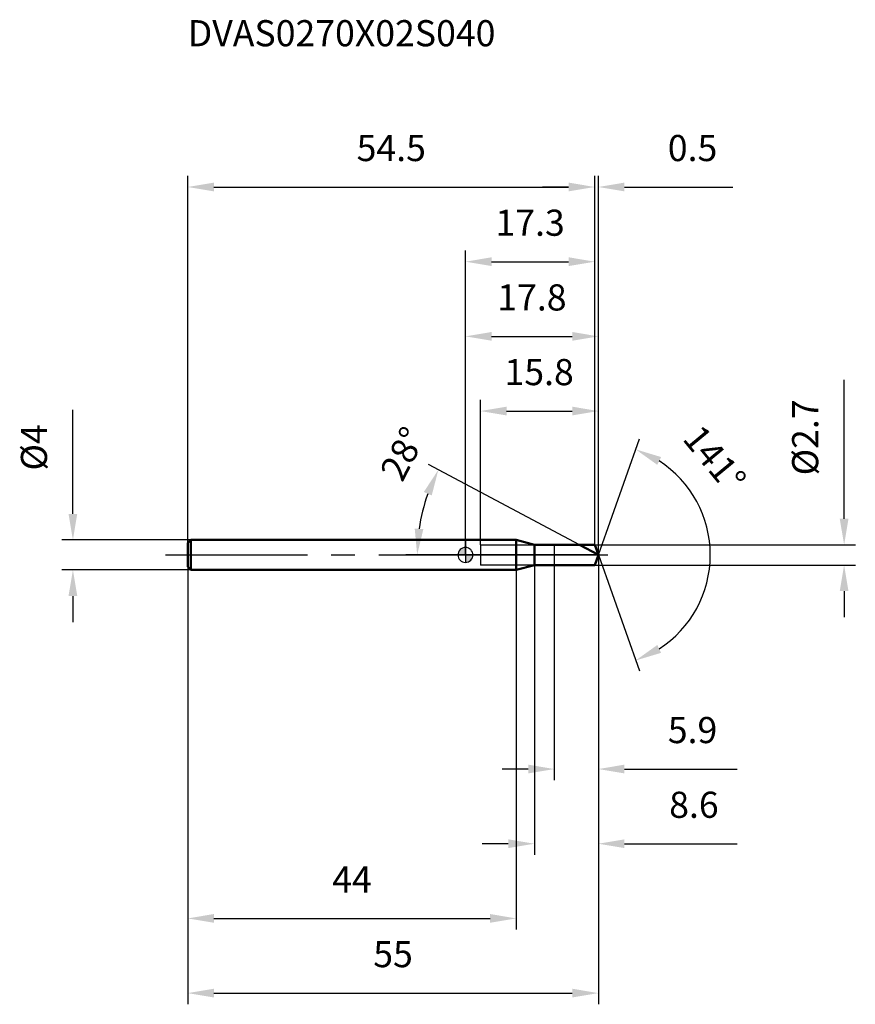
# Model space of a CAD drawing. Units: millimetres. Extents: x -60 to 52, y -60 to 72.
import ezdxf

# ---------------------------------------------------------------- set-up
doc = ezdxf.new("R2010")
doc.units = ezdxf.units.MM
doc.linetypes.add('CENTER2', pattern=[28.575, 19.05, -3.175, 3.175, -3.175])
for name, color, linetype, lineweight in [('1', 4, 'Continuous', 50), ('2', 7, 'Continuous', 25), ('4', 2, 'CENTER2', 25), ('cut', 1, 'Continuous', 25), ('nocut', 7, 'Continuous', 25), ('sk1', 4, 'Continuous', 50), ('sk2', 7, 'Continuous', 25), ('sk4', 2, 'CENTER2', 25), ('sk6', 5, 'Continuous', 35)]:
    doc.layers.add(name, color=color, linetype=linetype, lineweight=lineweight)
doc.layers.add('7', color=5, linetype='Continuous')
doc.styles.add('simplex', font='txt.shx', dxfattribs={"height": 3.5})
doc.dimstyles.new('コピー - ISO-25', dxfattribs={"dimscale": 0, "dimtxt": 3.5, "dimasz": 3.5, "dimexe": 1.5, "dimexo": 0, "dimgap": 2.3, "dimtad": 1, "dimdec": 8, "dimdsep": 46, "dimtxsty": 'simplex', "dimcen": 0.09, "dimclrd": 256, "dimclre": 256, "dimclrt": 256, "dimadec": 0, "dimazin": 0, "dimtfac": 1, "dimtofl": 0, "dimtmove": 0, "dimatfit": 3, "dimfxl": 1, "dimtolj": 1, "dimlwd": -1, "dimlwe": -1, "dimarcsym": 0})

# ---------------------------------------------------------------- blocks, each defined once
blk = doc.blocks.new('zero block')
h = blk.add_hatch(color=7)
h.paths.add_polyline_path([(0, 1, 0.414214), (-1, 0), (0, 0)])
h.paths.add_polyline_path([(1, 0), (0, 0), (0, -1, 0.414214)])
at = {"color": 7, "ltscale": 0.2}
for p, q in [((-1, 0), (1, 0)), ((0, -1), (0, 1))]:
    blk.add_line(p, q, dxfattribs=at)
for start, end in [(90, 180), (180, 270), (0, 90), (270, 0)]:
    blk.add_arc((0, 0), 1, start, end, dxfattribs=at)
blk = doc.blocks.new('*D17333')
at = {"layer": '2'}
for p, q in [((17.8, 0), (17.8, -40.17)), ((9.23, -1.35), (9.23, -40.17)), ((5.73, -38.67), (2.23, -38.67)), ((21.3, -38.67), (36.4, -38.67))]:
    blk.add_line(p, q, dxfattribs=at)
for points in [[(5.73, -39.25), (5.73, -38.08), (9.23, -38.67)], [(21.3, -38.08), (21.3, -39.25), (17.8, -38.67)]]:
    blk.add_solid(points, dxfattribs=at)
at = {"layer": 'Defpoints', "color": 0}
for p in [(17.8, 0), (9.23, -1.35), (17.8, -38.67)]:
    blk.add_point(p, dxfattribs=at)
at = {"layer": '2', "insert": (30.6, -31.7), "char_height": 3.5, "attachment_point": 2, "line_spacing_factor": 0.9, "style": 'simplex'}
blk.add_mtext('\\A1;8.6', dxfattribs=at)
blk = doc.blocks.new('*D18444')
at = {"layer": 'Defpoints', "color": 0}
for p in [(17.32, 49.26), (-37.2, 1.6), (17.32, 1.35)]:
    blk.add_point(p, dxfattribs=at)
at = {"layer": 'sk2'}
for p, q in [((-37.2, 1.6), (-37.2, 50.76)), ((17.32, 1.35), (17.32, 50.76)), ((-33.7, 49.26), (13.82, 49.26))]:
    blk.add_line(p, q, dxfattribs=at)
for points in [[(-33.7, 49.85), (-33.7, 48.68), (-37.2, 49.26)], [(13.82, 48.68), (13.82, 49.85), (17.32, 49.26)]]:
    blk.add_solid(points, dxfattribs=at)
at = {"layer": 'sk2', "insert": (-9.94, 56.23), "char_height": 3.5, "attachment_point": 2, "line_spacing_factor": 0.9, "style": 'simplex'}
blk.add_mtext('\\A1;54.5', dxfattribs=at)
blk = doc.blocks.new('*D19555')
at = {"layer": 'Defpoints', "color": 0}
for p in [(-36.8, 2), (-52.58, -2), (-36.8, -2)]:
    blk.add_point(p, dxfattribs=at)
at = {"layer": 'sk2'}
for p, q in [((-52.58, 5.5), (-52.58, 19.43)), ((-36.8, 2), (-54.08, 2)), ((-36.8, -2), (-54.08, -2)), ((-52.58, -5.5), (-52.58, -9))]:
    blk.add_line(p, q, dxfattribs=at)
for points in [[(-53.17, 5.5), (-52, 5.5), (-52.58, 2)], [(-52, -5.5), (-53.17, -5.5), (-52.58, -2)]]:
    blk.add_solid(points, dxfattribs=at)
at = {"layer": 'sk2', "insert": (-59.55, 11.3), "char_height": 3.5, "attachment_point": 1, "rotation": 90, "line_spacing_factor": 0.9, "style": 'simplex'}
blk.add_mtext('\\A1;%%c4', dxfattribs=at)
blk = doc.blocks.new('*D20666')
at = {"layer": 'Defpoints', "color": 0}
for p in [(-37.2, -1.6), (6.8, -2), (6.8, -48.67)]:
    blk.add_point(p, dxfattribs=at)
at = {"layer": 'sk2'}
for p, q in [((-37.2, -1.6), (-37.2, -50.17)), ((6.8, -2), (6.8, -50.17)), ((-33.7, -48.67), (3.3, -48.67))]:
    blk.add_line(p, q, dxfattribs=at)
for points in [[(-33.7, -48.08), (-33.7, -49.25), (-37.2, -48.67)], [(3.3, -49.25), (3.3, -48.08), (6.8, -48.67)]]:
    blk.add_solid(points, dxfattribs=at)
at = {"layer": 'sk2', "insert": (-15.2, -41.7), "char_height": 3.5, "attachment_point": 2, "line_spacing_factor": 0.9, "style": 'simplex'}
blk.add_mtext('\\A1;44', dxfattribs=at)
blk = doc.blocks.new('*D21777')
at = {"layer": '2'}
for p, q in [((0, 0), (0, 30.76)), ((17.8, 0), (17.8, 30.76)), ((3.5, 29.26), (14.3, 29.26))]:
    blk.add_line(p, q, dxfattribs=at)
for points in [[(3.5, 29.85), (3.5, 28.68), (0, 29.26)], [(14.3, 28.68), (14.3, 29.85), (17.8, 29.26)]]:
    blk.add_solid(points, dxfattribs=at)
at = {"layer": 'Defpoints', "color": 0}
for p in [(17.8, 29.26), (0, 0), (17.8, 0)]:
    blk.add_point(p, dxfattribs=at)
at = {"layer": '2', "insert": (8.9, 36.23), "char_height": 3.5, "attachment_point": 2, "line_spacing_factor": 0.9, "style": 'simplex'}
blk.add_mtext('\\A1;17.8', dxfattribs=at)
blk = doc.blocks.new('*D22888')
at = {"layer": '2'}
for p, q in [((17.32, 1.35), (17.32, 50.76)), ((17.8, 0), (17.8, 50.76)), ((13.82, 49.26), (10.32, 49.26)), ((21.3, 49.26), (35.82, 49.26))]:
    blk.add_line(p, q, dxfattribs=at)
for points in [[(13.82, 48.68), (13.82, 49.85), (17.32, 49.26)], [(21.3, 49.85), (21.3, 48.68), (17.8, 49.26)]]:
    blk.add_solid(points, dxfattribs=at)
at = {"layer": 'Defpoints', "color": 0}
for p in [(17.8, 49.26), (17.32, 1.35), (17.8, 0)]:
    blk.add_point(p, dxfattribs=at)
at = {"layer": '2', "insert": (27.1, 56.23), "char_height": 3.5, "attachment_point": 1, "line_spacing_factor": 0.9, "style": 'simplex'}
blk.add_mtext('\\A1;0.5', dxfattribs=at)
blk = doc.blocks.new('*D23999')
at = {"layer": 'Defpoints', "color": 0}
for p in [(17.8, 0), (-37.2, -1.6), (17.8, -58.67)]:
    blk.add_point(p, dxfattribs=at)
at = {"layer": 'sk2'}
for p, q in [((17.8, 0), (17.8, -60.17)), ((-37.2, -1.6), (-37.2, -60.17)), ((-33.7, -58.67), (14.3, -58.67))]:
    blk.add_line(p, q, dxfattribs=at)
for points in [[(-33.7, -58.08), (-33.7, -59.25), (-37.2, -58.67)], [(14.3, -59.25), (14.3, -58.08), (17.8, -58.67)]]:
    blk.add_solid(points, dxfattribs=at)
at = {"layer": 'sk2', "insert": (-9.7, -51.7), "char_height": 3.5, "attachment_point": 2, "line_spacing_factor": 0.9, "style": 'simplex'}
blk.add_mtext('\\A1;55', dxfattribs=at)
blk = doc.blocks.new('*D24101010')
at = {"layer": '2'}
for p, q in [((50.72, 4.85), (50.72, 23.45)), ((17.32, 1.35), (52.22, 1.35)), ((17.32, -1.35), (52.22, -1.35)), ((50.72, -4.85), (50.72, -8.35))]:
    blk.add_line(p, q, dxfattribs=at)
for points in [[(50.13, 4.85), (51.3, 4.85), (50.72, 1.35)], [(51.3, -4.85), (50.13, -4.85), (50.72, -1.35)]]:
    blk.add_solid(points, dxfattribs=at)
at = {"layer": 'Defpoints', "color": 0}
for p in [(17.32, 1.35), (17.32, -1.35), (50.72, -1.35)]:
    blk.add_point(p, dxfattribs=at)
at = {"layer": '2', "insert": (43.75, 10.65), "char_height": 3.5, "attachment_point": 1, "rotation": 90, "line_spacing_factor": 0.9, "style": 'simplex'}
blk.add_mtext('\\A1;%%c2.7', dxfattribs=at)
blk = doc.blocks.new('*D25111111')
at = {"layer": '2'}
for p, q in [((15.26, 1.35), (-4.96, 12.1)), ((17.8, 0), (-7.97, 0))]:
    blk.add_line(p, q, dxfattribs=at)
blk.add_arc((17.8, 0), 24.27, 160.2684, 171.7316, dxfattribs=at)
for points in [[(-4.52, 7.96), (-5.58, 8.43), (-3.63, 11.4)], [(-6.8, 3.53), (-5.64, 3.45), (-6.47, 0)]]:
    blk.add_solid(points, dxfattribs=at)
at = {"layer": 'Defpoints', "color": 0}
for p in [(-6.15, 3.94), (15.26, 1.35), (15.43, 1.26), (17.8, 0), (17.99, 0)]:
    blk.add_point(p, dxfattribs=at)
at = {"layer": '2', "insert": (-9.95, 14.35), "char_height": 3.5, "attachment_point": 2, "rotation": 62.6605, "line_spacing_factor": 0.9, "style": 'simplex'}
blk.add_mtext('\\A1;28%%d', dxfattribs=at)
blk = doc.blocks.new('*D26121212')
at = {"layer": '2'}
for p, q in [((2, 1.35), (2, 20.76)), ((17.8, 0), (17.8, 20.76)), ((5.5, 19.26), (14.3, 19.26))]:
    blk.add_line(p, q, dxfattribs=at)
for points in [[(5.5, 19.85), (5.5, 18.68), (2, 19.26)], [(14.3, 18.68), (14.3, 19.85), (17.8, 19.26)]]:
    blk.add_solid(points, dxfattribs=at)
at = {"layer": 'Defpoints', "color": 0}
for p in [(17.8, 19.26), (2, 1.35), (17.8, 0)]:
    blk.add_point(p, dxfattribs=at)
at = {"layer": '2', "insert": (5.23, 26.23), "char_height": 3.5, "attachment_point": 1, "line_spacing_factor": 0.9, "style": 'simplex'}
blk.add_mtext('\\A1;15.8', dxfattribs=at)
blk = doc.blocks.new('*D27131313')
at = {"layer": '2'}
for p, q in [((11.9, 0), (11.9, -30.17)), ((17.8, 0), (17.8, -30.17)), ((8.4, -28.67), (4.9, -28.67)), ((21.3, -28.67), (36.4, -28.67))]:
    blk.add_line(p, q, dxfattribs=at)
for points in [[(8.4, -29.25), (8.4, -28.08), (11.9, -28.67)], [(21.3, -28.08), (21.3, -29.25), (17.8, -28.67)]]:
    blk.add_solid(points, dxfattribs=at)
at = {"layer": 'Defpoints', "color": 0}
for p in [(11.9, 0), (17.8, 0), (17.8, -28.67)]:
    blk.add_point(p, dxfattribs=at)
at = {"layer": '2', "insert": (27.1, -21.7), "char_height": 3.5, "attachment_point": 1, "line_spacing_factor": 0.9, "style": 'simplex'}
blk.add_mtext('\\A1;5.9', dxfattribs=at)
blk = doc.blocks.new('*D28141414')
at = {"layer": '2'}
for p, q in [((0, 0), (0, 40.76)), ((17.32, 1.35), (17.32, 40.76)), ((3.5, 39.26), (13.82, 39.26))]:
    blk.add_line(p, q, dxfattribs=at)
for points in [[(3.5, 39.85), (3.5, 38.68), (0, 39.26)], [(13.82, 38.68), (13.82, 39.85), (17.32, 39.26)]]:
    blk.add_solid(points, dxfattribs=at)
at = {"layer": 'Defpoints', "color": 0}
for p in [(17.32, 39.26), (17.32, 1.35), (0, 0)]:
    blk.add_point(p, dxfattribs=at)
at = {"layer": '2', "insert": (8.66, 46.23), "char_height": 3.5, "attachment_point": 2, "line_spacing_factor": 0.9, "style": 'simplex'}
blk.add_mtext('\\A1;17.3', dxfattribs=at)
blk = doc.blocks.new('*D29151515')
at = {"layer": '2'}
for q in [(23.3, 15.54), (23.3, -15.54)]:
    blk.add_line((17.8, 0), q, dxfattribs=at)
blk.add_arc((17.8, 0), 14.99, 302.9082, 57.0918, dxfattribs=at)
for points in [[(26.2, 13.11), (25.69, 12.06), (22.8, 14.13)], [(25.69, -12.06), (26.2, -13.11), (22.8, -14.13)]]:
    blk.add_solid(points, dxfattribs=at)
at = {"layer": 'Defpoints', "color": 0}
for p in [(17.78, 0.07), (17.8, 0), (17.8, 0), (17.78, -0.07), (31.55, -5.98)]:
    blk.add_point(p, dxfattribs=at)
at = {"layer": '2', "insert": (34.73, 13.98), "char_height": 3.5, "attachment_point": 2, "rotation": 309.563, "line_spacing_factor": 0.9, "style": 'simplex'}
blk.add_mtext('\\A1;141%%d', dxfattribs=at)

msp = doc.modelspace()

# ---------------------------------------------------------------- linework, layer by layer
at = {"layer": '1'}
for p, q in [((6.8, 2), (0, 2)), ((9.22583302, 1.35), (6.8, 2)), ((6.8, 2), (6.8, -2)), ((9.22583302, 1.35), (17.32193993, 1.35)), ((9.22583302, -1.35), (9.22583302, 1.35)), ((17.8, 0), (15.26101927, 1.35)), ((17.32193993, 1.35), (17.8, 0)), ((17.8, 0), (17.32193993, -1.35)), ((0, -2), (6.8, -2)), ((6.8, -2), (9.22583302, -1.35)), ((17.32193993, -1.35), (9.22583302, -1.35))]:
    msp.add_line(p, q, dxfattribs=at)
at = {"layer": '4'}
msp.add_line((0, 0), (20.8, 0), dxfattribs=at)
at = {"layer": '7'}
for p, q in [((2, 1.35), (17.32193993, 1.35)), ((2, 1.35), (2, -1.35)), ((17.32193993, 1.35), (17.8, 0)), ((17.8, 0), (17.32193993, -1.35)), ((17.32193993, -1.35), (2, -1.35))]:
    msp.add_line(p, q, dxfattribs=at)
at = {"layer": 'cut'}
for p, q in [((17.32193993, 1.35), (11.9, 1.35)), ((11.9, 1.35), (11.9, 0)), ((17.32193993, 1.35), (17.8, 0)), ((11.9, 0), (17.8, 0))]:
    msp.add_line(p, q, dxfattribs=at)
at = {"layer": 'nocut'}
for p, q in [((6.8, 2), (0, 2)), ((0, 2), (0, 0)), ((9.22583302, 1.35), (6.8, 2)), ((9.22583302, 1.35), (11.9, 1.35)), ((11.9, 1.35), (11.9, 0)), ((11.9, 0), (0, 0))]:
    msp.add_line(p, q, dxfattribs=at)
at = {"layer": 'sk1'}
for p, q in [((-37.2, 1.6), (-36.8, 2)), ((-37.2, 1.6), (-37.2, -1.6)), ((-36.8, 2), (-36.8, -2)), ((0, 2), (-36.8, 2)), ((-37.2, -1.6), (-36.8, -2)), ((-36.8, -2), (0, -2))]:
    msp.add_line(p, q, dxfattribs=at)
at = {"layer": 'sk4'}
msp.add_line((-40.2, 0), (0, 0), dxfattribs=at)

# ---------------------------------------------------------------- block references
at = {"rotation": 180}
msp.add_blockref('zero block', (0, 0), dxfattribs=at)

# ---------------------------------------------------------------- texts
at = {"layer": 'sk6', "insert": (-37.2, 71.6), "char_height": 3.5, "width": 44.625, "attachment_point": 1, "line_spacing_factor": 0.9, "style": 'simplex'}
msp.add_mtext('DVAS0270X02S040', dxfattribs=at)

# ---------------------------------------------------------------- dimensions: what is measured, and where the dimension line sits
at = {"layer": '2'}
for base, p1, p2, picture, middle in [((17.8, 49.26244643), (17.32193993, 1.35), (17.8, 0), '*D22888', (30.30833333, 53.89577977)), ((17.32193993, 39.26244643), (0, 0), (17.32193993, 1.35), '*D28141414', (8.66096996, 43.89577977)), ((17.8, 29.26244643), (0, 0), (17.8, 0), '*D21777', (8.9, 33.89577977)), ((17.8, 19.26244643), (2, 1.35), (17.8, 0), '*D26121212', (9.9, 23.89577977)), ((17.8, -38.66780765), (9.22583302, -1.35), (17.8, 0), '*D17333', (30.6, -34.03447432)), ((17.8, -28.66780765), (11.9, 0), (17.8, 0), '*D27131313', (30.6, -24.03447432))]:
    dim = msp.add_linear_dim(base=base, p1=p1, p2=p2, dimstyle='コピー - ISO-25', override={"dimscale": 1, "dimdec": 1}, dxfattribs=at)
    dim.commit()
    dim.dimension.update_dxf_attribs({"geometry": picture, "text_midpoint": middle})
dim = msp.add_linear_dim(base=(50.71708676, -1.35), p1=(17.32193993, 1.35), p2=(17.32193993, -1.35), angle=270, text='%%c<>', dimstyle='コピー - ISO-25', override={"dimscale": 1, "dimdec": 1}, dxfattribs=at)
dim.commit()
dim.dimension.update_dxf_attribs({"geometry": '*D24101010', "text_midpoint": (50.71708676, 15.9), "dimtype": 160})
for base, line1, line2, picture, middle in [((-6.1528032, 3.93673218), ((15.42530153, 1.26264957), (15.26101927, 1.35)), ((17.98606116, 0), (17.8, 0)), '*D25111111', (-3.76275677, 11.14819097)), ((31.54704608, -5.97738576), ((17.77604314, 0.06765208), (17.8, 0)), ((17.77604314, -0.06765208), (17.8, 0)), '*D29151515', (29.35643376, 9.5477356))]:
    dim = msp.add_angular_dim_2l(base=base, line1=line1, line2=line2, dimstyle='コピー - ISO-25', override={"dimscale": 1}, dxfattribs=at)
    dim.commit()
    dim.dimension.update_dxf_attribs({"geometry": picture, "text_midpoint": middle, "dimtype": 162})
at = {"layer": 'sk2'}
for base, p1, p2, picture, middle in [((17.32193993, 49.26244643), (-37.2, 1.6), (17.32193993, 1.35), '*D18444', (-9.93903004, 53.89577977)), ((17.8, -58.66780765), (-37.2, -1.6), (17.8, 0), '*D23999', (-9.7, -54.03447432)), ((6.8, -48.66780765), (-37.2, -1.6), (6.8, -2), '*D20666', (-15.2, -44.03447432))]:
    dim = msp.add_linear_dim(base=base, p1=p1, p2=p2, dimstyle='コピー - ISO-25', override={"dimscale": 1, "dimdec": 1}, dxfattribs=at)
    dim.commit()
    dim.dimension.update_dxf_attribs({"geometry": picture, "text_midpoint": middle})
dim = msp.add_linear_dim(base=(-52.58169609, -2), p1=(-36.8, 2), p2=(-36.8, -2), angle=270, text='%%c<>', dimstyle='コピー - ISO-25', override={"dimscale": 1, "dimdec": 1}, dxfattribs=at)
dim.commit()
dim.dimension.update_dxf_attribs({"geometry": '*D19555', "text_midpoint": (-52.58169609, 14.21666667), "dimtype": 160})

doc.saveas('drawing.dxf')
